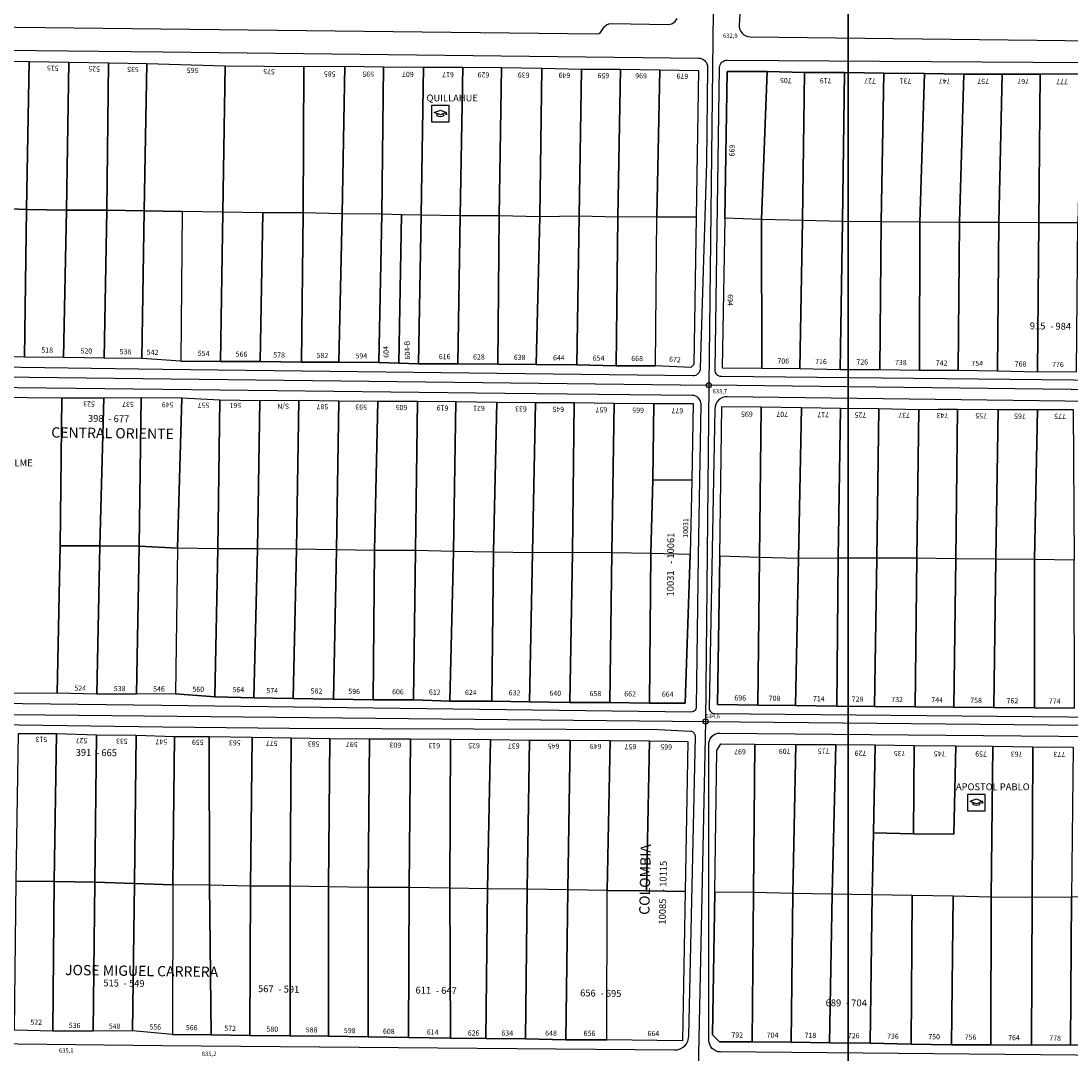
# Model space of a CAD drawing. Extents: x 349900 to 358900, y 6284200 to 6293338.
# Drawn here: x 353259 to 353565, y 6286640 to 6286941 of the extents above; entities that cross this region are included whole.
import ezdxf

# ---------------------------------------------------------------- set-up
doc = ezdxf.new("R2010")
doc.units = 0
doc.header["$MEASUREMENT"] = 0
doc.layers.get('0').update_dxf_attribs({"linetype": 'CONTINUOUS'})
for name, color, linetype in [('1010', 7, 'CONTINUOUS'), ('1400', 7, 'CONTINUOUS'), ('1500', 7, 'CONTINUOUS'), ('2000', 7, 'CONTINUOUS'), ('2510', 7, 'CONTINUOUS'), ('LIMITE_PREDIAL', 7, 'CONTINUOUS')]:
    doc.layers.add(name, color=color, linetype=linetype)

msp = doc.modelspace()

# ---------------------------------------------------------------- linework, layer by layer
at = {"color": 3}
for points in [[(352600, 6286600), (353500, 6286600), (353500, 6287200), (352600, 6287200), (352600, 6286600)], [(353500, 6286600), (354400, 6286600), (354400, 6287200), (353500, 6287200), (353500, 6286600)]]:
    msp.add_lwpolyline(points, dxfattribs=at)
at = {"color": 10}
for points in [[(353460.61, 6286943.98), (353459.38, 6286835)], [(353104.57, 6286839.21), (353459.38, 6286835)], [(353459.38, 6286835), (353458.42, 6286737.06)], [(353767.79, 6286831.35), (353459.38, 6286835)], [(353102.47, 6286740.65), (353458.42, 6286737.06)], [(353458.42, 6286737.06), (353456.24, 6286635.52)], [(353458.42, 6286737.06), (353768.11, 6286734.02)]]:
    msp.add_lwpolyline(points, dxfattribs=at)
at = {"color": 4}
for points in [[(353378.66, 6286911.62), (353378.66, 6286916.57), (353383.6, 6286916.57), (353383.6, 6286911.62), (353378.66, 6286911.62)], [(353379.36, 6286914.45), (353381.16, 6286915.13), (353382.89, 6286914.44), (353381.16, 6286913.76), (353379.36, 6286914.44)], [(353380.34, 6286914.07), (353380.04, 6286913.58)], [(353381.98, 6286914.08), (353382.16, 6286913.58)], [(353382.89, 6286914.44), (353382.75, 6286913.78)], [(353382.89, 6286914.44), (353382.78, 6286913.78)], [(353382.89, 6286914.44), (353382.8, 6286913.78)], [(353382.89, 6286914.44), (353382.85, 6286913.78)], [(353382.89, 6286914.44), (353382.88, 6286913.78)], [(353382.89, 6286914.44), (353382.91, 6286913.78)], [(353382.89, 6286914.44), (353382.96, 6286913.78)], [(353534.86, 6286710.98), (353534.86, 6286715.93), (353539.8, 6286715.93), (353539.8, 6286710.98), (353534.86, 6286710.98)], [(353535.56, 6286713.81), (353537.36, 6286714.49), (353539.09, 6286713.8), (353537.36, 6286713.12), (353535.56, 6286713.8)], [(353536.54, 6286713.43), (353536.24, 6286712.94)], [(353538.18, 6286713.44), (353538.36, 6286712.94)], [(353539.09, 6286713.8), (353538.95, 6286713.14)], [(353539.09, 6286713.8), (353538.98, 6286713.14)], [(353539.09, 6286713.8), (353539, 6286713.14)], [(353539.09, 6286713.8), (353539.05, 6286713.14)], [(353539.09, 6286713.8), (353539.08, 6286713.14)], [(353539.09, 6286713.8), (353539.11, 6286713.14)], [(353539.09, 6286713.8), (353539.16, 6286713.14)]]:
    msp.add_lwpolyline(points, dxfattribs=at)
for centre in [(353381.11, 6286915.65), (353537.31, 6286715.01)]:
    msp.add_arc(centre, 2.33, 242.6955, 296.9155, dxfattribs=at)
at = {"layer": '1400', "color": 2}
for points in [[(353249.6, 6286929.5), (353261.3, 6286929.3), (353272.9, 6286929.1), (353284.5, 6286928.9), (353295.6, 6286928.7), (353318.5, 6286928), (353341.4, 6286927.8), (353353.3, 6286927.9), (353364.6, 6286927.7), (353376.2, 6286927.6), (353387.7, 6286927.6), (353399, 6286927.5), (353410.7, 6286927.4), (353422.3, 6286927.1), (353433.6, 6286927.1), (353445.1, 6286926.9), (353456.4, 6286926.7), (353455.7, 6286884), (353455, 6286841), (353454.1, 6286840.2), (353443.8, 6286840.7), (353432.4, 6286840.7), (353420.9, 6286840.9), (353409.1, 6286841), (353397.9, 6286841.1), (353386.2, 6286841.2), (353374.8, 6286841.2)], [(353568, 6286925.7), (353555.9, 6286925.6), (353544.8, 6286925.6), (353533.7, 6286925.6), (353522.2, 6286925.8), (353510.4, 6286925.9), (353498.9, 6286926.1), (353487.3, 6286926.1), (353476.4, 6286926.4), (353464.7, 6286926.4), (353464, 6286883.7), (353463.3, 6286840.1), (353474.8, 6286840), (353485.9, 6286839.9), (353497.6, 6286839.6), (353509.2, 6286839.6), (353520.8, 6286839.4), (353532, 6286839.4), (353543.5, 6286839.2), (353555.1, 6286838.9), (353566.5, 6286839)], [(353374.8, 6286841.2), (353369.1, 6286841.4), (353363.2, 6286841.6), (353351.6, 6286841.7), (353340.7, 6286841.7), (353328.7, 6286841.9), (353317.1, 6286841.9), (353305.5, 6286842), (353294.2, 6286842.8), (353283.2, 6286842.9), (353271.4, 6286843.1), (353260, 6286843.2), (353248.4, 6286843.6)], [(353199.8, 6286832.05), (353270.9, 6286831.35), (353283.1, 6286831.35), (353294, 6286831.45), (353305.8, 6286831.35), (353316.9, 6286830.75), (353328.6, 6286830.55), (353339.9, 6286830.65), (353351.6, 6286830.45), (353362.9, 6286830.35), (353374.5, 6286830.35), (353385.7, 6286830.25), (353397.6, 6286830.05), (353408.9, 6286829.95), (353420.1, 6286829.95)], [(353420.1, 6286829.95), (353431.8, 6286829.75), (353443.4, 6286829.65), (353454.8, 6286829.65), (353454.4, 6286807.35)], [(353565.9, 6286740.95), (353554.3, 6286741.05), (353542.4, 6286741.15), (353530.8, 6286741.25), (353519.5, 6286741.35), (353507.6, 6286741.45), (353496.7, 6286741.55), (353484.6, 6286741.75), (353473.7, 6286741.85), (353461.9, 6286742.05), (353462.6, 6286785.25), (353463.2, 6286828.85), (353474.6, 6286828.75), (353486.4, 6286828.55), (353497.7, 6286828.35), (353508.9, 6286828.25), (353520.6, 6286827.95), (353526.2, 6286828.05), (353531.8, 6286828.05), (353543.7, 6286827.95), (353555.1, 6286827.95), (353565.5, 6286827.95)], [(353454.4, 6286807.35), (353453.9, 6286785.75), (353452.5, 6286742.45), (353442.1, 6286742.45), (353430.5, 6286742.55), (353418.9, 6286742.55), (353407.1, 6286742.75), (353396.2, 6286742.95), (353383.9, 6286742.95), (353373.3, 6286743.35), (353361.6, 6286743.35), (353350, 6286743.55), (353338.3, 6286743.75), (353326.8, 6286743.95), (353315.4, 6286744.25), (353304, 6286745.15), (353292.6, 6286745.05), (353281.1, 6286745.05), (353269.5, 6286745.35), (353236.5, 6286745.25)], [(353258.2, 6286733.6), (353269.3, 6286733.6), (353281, 6286733.2), (353292.5, 6286733.1), (353303.7, 6286732.7), (353313.8, 6286732.7), (353326.3, 6286732.5), (353337.7, 6286732.3), (353349, 6286732.1), (353360.5, 6286732), (353372.5, 6286732), (353384.1, 6286731.9), (353395.8, 6286731.8), (353407.1, 6286731.6), (353419, 6286731.6), (353430.6, 6286731.5), (353442.1, 6286731.4), (353453.3, 6286731.2), (353452.5, 6286687.5), (353451.7, 6286644.1), (353429.7, 6286644.3), (353417.7, 6286644.3), (353406, 6286644.6), (353394.4, 6286644.7), (353384.1, 6286644.8), (353371.9, 6286645), (353360.1, 6286645.2), (353348.6, 6286645.4), (353337.4, 6286645.5), (353325.6, 6286645.6), (353314.4, 6286645.8), (353303.1, 6286645.9), (353291.5, 6286647), (353280, 6286646.9)], [(353575.7, 6286642.8), (353564.8, 6286642.9), (353553.4, 6286642.8), (353541.5, 6286642.9), (353530.1, 6286642.9), (353518.3, 6286643.1), (353506.4, 6286643.4), (353494.5, 6286643.5), (353483.4, 6286643.7), (353472, 6286643.8), (353462.5, 6286643.8), (353460.4, 6286645.8), (353461.1, 6286687.4), (353461.7, 6286728.6), (353462.9, 6286730.6), (353472.8, 6286730.5), (353484.7, 6286730.4), (353496.4, 6286730.4), (353507.8, 6286730.3), (353519.2, 6286730.1), (353531.3, 6286730), (353542.1, 6286729.9), (353553.8, 6286729.7), (353565.5, 6286729.6)], [(353280, 6286646.9), (353268.2, 6286646.9), (353257.1, 6286647.2)]]:
    msp.add_lwpolyline(points, dxfattribs=at)
at = {"layer": '1500'}
for centre in [(353459.37, 6286835), (353458.41, 6286737.06)]:
    msp.add_circle(centre, 0.759, dxfattribs=at)
at = {"layer": '2000', "color": 1}
for points in [[(353856.14, 6286941.1), (353471, 6286945.57), (353470.5, 6286945.53), (353470.03, 6286945.39), (353469.58, 6286945.17), (353469.19, 6286944.87), (353468.86, 6286944.49), (353468.61, 6286944.06), (353468.44, 6286943.6), (353468.37, 6286943.1), (353468.2, 6286939.9)], [(353120.09, 6286941.63), (353120.95, 6286941.05), (353121.97, 6286940.83), (353426.68, 6286937.33)], [(353426.68, 6286937.33), (353427.3, 6286937.44), (353427.84, 6286937.79), (353428.2, 6286938.32), (353428.6, 6286938.93), (353428.92, 6286939.36), (353429.54, 6286940), (353430.22, 6286940.27), (353431.15, 6286940.37), (353447.52, 6286940.09), (353448.61, 6286940.3), (353449.54, 6286940.9), (353450.17, 6286941.82)], [(353468.2, 6286939.9), (353468.23, 6286939.25), (353468.39, 6286938.63), (353468.67, 6286938.04), (353469.07, 6286937.53), (353469.56, 6286937.1), (353470.12, 6286936.78), (353470.74, 6286936.58), (353471.38, 6286936.51), (353997.3, 6286930.37)], [(353114.35, 6286842.3), (353300.2, 6286839.7), (353454.7, 6286837.8), (353455.14, 6286837.84), (353455.56, 6286837.96), (353455.95, 6286838.16), (353456.29, 6286838.43), (353456.58, 6286838.76), (353456.8, 6286839.14), (353456.94, 6286839.56), (353456.99, 6286840), (353458.8, 6286900), (353459.1, 6286927.5), (353459.05, 6286928.02), (353458.91, 6286928.52), (353458.67, 6286928.98), (353458.34, 6286929.39), (353457.94, 6286929.73), (353457.48, 6286929.98), (353456.99, 6286930.14), (353456.47, 6286930.19), (353300.2, 6286932), (353115.44, 6286933.92)], [(353463.1, 6286837.5), (353462.72, 6286837.54), (353462.36, 6286837.66), (353462.03, 6286837.84), (353461.74, 6286838.08), (353461.5, 6286838.38), (353461.32, 6286838.72), (353461.22, 6286839.08), (353461.19, 6286839.46), (353462.5, 6286927.5), (353462.55, 6286927.93), (353462.68, 6286928.35), (353462.89, 6286928.73), (353463.17, 6286929.07), (353463.51, 6286929.34), (353463.9, 6286929.54), (353464.32, 6286929.67), (353464.75, 6286929.71), (353761.57, 6286927.79)], [(353761.81, 6286834.48), (353463.1, 6286837.5)], [(353113.23, 6286744.05), (353300, 6286741.85), (353454.34, 6286739.92), (353454.62, 6286739.95), (353454.89, 6286740.03), (353455.14, 6286740.16), (353455.36, 6286740.33), (353455.55, 6286740.55), (353455.68, 6286740.8), (353455.77, 6286741.07), (353455.8, 6286741.35), (353456.4, 6286785.25), (353457.1, 6286829.45), (353457.06, 6286829.95), (353456.92, 6286830.43), (353456.69, 6286830.88), (353456.37, 6286831.27), (353455.99, 6286831.6), (353455.55, 6286831.84), (353455.07, 6286831.99), (353454.57, 6286832.04), (353399.9, 6286832.55), (353300.3, 6286833.75), (353114.04, 6286835.85)], [(353464.7, 6286831.65), (353464.01, 6286831.59), (353463.34, 6286831.4), (353462.72, 6286831.08), (353462.18, 6286830.64), (353461.73, 6286830.11), (353461.39, 6286829.5), (353461.18, 6286828.83), (353461.1, 6286828.14), (353459.48, 6286740.98), (353459.5, 6286740.67), (353459.59, 6286740.38), (353459.73, 6286740.11), (353459.92, 6286739.87), (353460.15, 6286739.67), (353460.42, 6286739.52), (353460.71, 6286739.43), (353461.02, 6286739.4), (353759.47, 6286736.53)], [(353760.21, 6286827.85), (353464.7, 6286831.65)], [(353300, 6286642.7), (353449.4, 6286641.4), (353450.21, 6286641.47), (353450.99, 6286641.7), (353451.71, 6286642.08), (353452.35, 6286642.59), (353452.87, 6286643.21), (353453.26, 6286643.93), (353453.5, 6286644.7), (353453.59, 6286645.51), (353455.46, 6286732.76), (353455.44, 6286733.02), (353455.37, 6286733.27), (353455.25, 6286733.51), (353455.09, 6286733.71), (353454.89, 6286733.89), (353454.67, 6286734.02), (353454.42, 6286734.11), (353454.16, 6286734.15), (353444.66, 6286734.65), (353337.2, 6286735), (353300.3, 6286735.4), (353111.53, 6286738.03)], [(353752.8, 6286638.12), (353462.8, 6286640.8), (353462.13, 6286640.87), (353461.49, 6286641.07), (353460.9, 6286641.4), (353460.38, 6286641.83), (353459.96, 6286642.35), (353459.64, 6286642.95), (353459.45, 6286643.6), (353459.39, 6286644.27), (353459.4, 6286730.59), (353459.47, 6286731.2), (353459.65, 6286731.79), (353459.95, 6286732.33), (353460.34, 6286732.8), (353460.82, 6286733.19), (353461.37, 6286733.47), (353461.96, 6286733.65), (353462.57, 6286733.7), (353758.86, 6286731.09)], [(353115.4, 6286644.87), (353300, 6286642.7)]]:
    msp.add_lwpolyline(points, dxfattribs=at)
at = {"layer": 'LIMITE_PREDIAL', "color": 4}
for points in [[(353249.6, 6286929.5), (353261.3, 6286929.3), (353260.6, 6286886.2), (353248.9, 6286886.7), (353249.6, 6286929.5)], [(353261.3, 6286929.3), (353272.9, 6286929.1), (353272.2, 6286886), (353260.6, 6286886.2), (353261.3, 6286929.3)], [(353272.9, 6286929.1), (353284.5, 6286928.9), (353284, 6286886), (353272.2, 6286886), (353272.9, 6286929.1)], [(353284.5, 6286928.9), (353295.6, 6286928.7), (353294.9, 6286885.8), (353284, 6286886), (353284.5, 6286928.9)], [(353295.6, 6286928.7), (353318.5, 6286928), (353317.8, 6286885.4), (353305.9, 6286885.6), (353294.9, 6286885.8), (353295.6, 6286928.7)], [(353341.4, 6286927.8), (353341.2, 6286885.2), (353329.4, 6286885.2), (353317.8, 6286885.4), (353318.5, 6286928), (353341.4, 6286927.8)], [(353353.3, 6286927.9), (353352.5, 6286884.9), (353341.2, 6286885.2), (353341.4, 6286927.8), (353353.3, 6286927.9)], [(353364.6, 6286927.7), (353364.1, 6286884.8), (353352.5, 6286884.9), (353353.3, 6286927.9), (353364.6, 6286927.7)], [(353369.8, 6286884.6), (353364.1, 6286884.8), (353364.6, 6286927.7), (353376.2, 6286927.6), (353375.6, 6286884.5), (353369.8, 6286884.6)], [(353387.7, 6286927.6), (353386.9, 6286884.3), (353375.6, 6286884.5), (353376.2, 6286927.6), (353387.7, 6286927.6)], [(353399, 6286927.5), (353398.3, 6286884.3), (353386.9, 6286884.3), (353387.7, 6286927.6), (353399, 6286927.5)], [(353410.7, 6286927.4), (353410.1, 6286884.1), (353398.3, 6286884.3), (353399, 6286927.5), (353410.7, 6286927.4)], [(353422.3, 6286927.1), (353421.6, 6286884.2), (353410.1, 6286884.1), (353410.7, 6286927.4), (353422.3, 6286927.1)], [(353433.6, 6286927.1), (353432.9, 6286884), (353421.6, 6286884.2), (353422.3, 6286927.1), (353433.6, 6286927.1)], [(353445.1, 6286926.9), (353444.2, 6286884.1), (353432.9, 6286884), (353433.6, 6286927.1), (353445.1, 6286926.9)], [(353455.7, 6286884), (353444.2, 6286884.1), (353445.1, 6286926.9), (353456.4, 6286926.7), (353455.7, 6286884)], [(353476.4, 6286926.4), (353474.7, 6286883.3), (353464, 6286883.7), (353464.7, 6286926.4), (353476.4, 6286926.4)], [(353487.3, 6286926.1), (353486.7, 6286883), (353474.7, 6286883.3), (353476.4, 6286926.4), (353487.3, 6286926.1)], [(353498.9, 6286926.1), (353498.3, 6286882.7), (353486.7, 6286883), (353487.3, 6286926.1), (353498.9, 6286926.1)], [(353510.4, 6286925.9), (353509.6, 6286882.6), (353498.3, 6286882.7), (353498.9, 6286926.1), (353510.4, 6286925.9)], [(353522.2, 6286925.8), (353520.9, 6286882.5), (353509.6, 6286882.6), (353510.4, 6286925.9), (353522.2, 6286925.8)], [(353533.7, 6286925.6), (353532.4, 6286882.4), (353520.9, 6286882.5), (353522.2, 6286925.8), (353533.7, 6286925.6)], [(353544.8, 6286925.6), (353543.9, 6286882.4), (353532.4, 6286882.4), (353533.7, 6286925.6), (353544.8, 6286925.6)], [(353555.9, 6286925.6), (353555.5, 6286882.3), (353543.9, 6286882.4), (353544.8, 6286925.6), (353555.9, 6286925.6)], [(353568, 6286925.7), (353566.9, 6286882.3), (353555.5, 6286882.3), (353555.9, 6286925.6), (353568, 6286925.7)], [(353260, 6286843.2), (353248.4, 6286843.6), (353248.9, 6286886.7), (353260.6, 6286886.2), (353260, 6286843.2)], [(353271.4, 6286843.1), (353260, 6286843.2), (353260.6, 6286886.2), (353272.2, 6286886), (353271.4, 6286843.1)], [(353283.2, 6286842.9), (353271.4, 6286843.1), (353272.2, 6286886), (353284, 6286886), (353283.2, 6286842.9)], [(353294.2, 6286842.8), (353283.2, 6286842.9), (353284, 6286886), (353294.9, 6286885.8), (353294.2, 6286842.8)], [(353294.9, 6286885.8), (353305.9, 6286885.6), (353305.5, 6286842), (353294.2, 6286842.8), (353294.9, 6286885.8)], [(353317.1, 6286841.9), (353317.8, 6286885.4), (353305.9, 6286885.6), (353305.5, 6286842), (353317.1, 6286841.9)], [(353328.7, 6286841.9), (353329.4, 6286885.2), (353317.8, 6286885.4), (353317.1, 6286841.9), (353328.7, 6286841.9)], [(353340.7, 6286841.7), (353341.2, 6286885.2), (353329.4, 6286885.2), (353328.7, 6286841.9), (353340.7, 6286841.7)], [(353351.6, 6286841.7), (353352.5, 6286884.9), (353341.2, 6286885.2), (353340.7, 6286841.7), (353351.6, 6286841.7)], [(353363.2, 6286841.6), (353364.1, 6286884.8), (353352.5, 6286884.9), (353351.6, 6286841.7), (353363.2, 6286841.6)], [(353369.1, 6286841.4), (353369.8, 6286884.6), (353364.1, 6286884.8), (353363.2, 6286841.6), (353369.1, 6286841.4)], [(353374.8, 6286841.2), (353375.6, 6286884.5), (353369.8, 6286884.6), (353369.1, 6286841.4), (353374.8, 6286841.2)], [(353374.8, 6286841.2), (353386.2, 6286841.2), (353386.9, 6286884.3), (353375.6, 6286884.5), (353374.8, 6286841.2)], [(353397.9, 6286841.1), (353398.3, 6286884.3), (353386.9, 6286884.3), (353386.2, 6286841.2), (353397.9, 6286841.1)], [(353409.1, 6286841), (353410.1, 6286884.1), (353398.3, 6286884.3), (353397.9, 6286841.1), (353409.1, 6286841)], [(353420.9, 6286840.9), (353421.6, 6286884.2), (353410.1, 6286884.1), (353409.1, 6286841), (353420.9, 6286840.9)], [(353432.4, 6286840.7), (353432.9, 6286884), (353421.6, 6286884.2), (353420.9, 6286840.9), (353432.4, 6286840.7)], [(353443.8, 6286840.7), (353444.2, 6286884.1), (353432.9, 6286884), (353432.4, 6286840.7), (353443.8, 6286840.7)], [(353443.8, 6286840.7), (353444.2, 6286884.1), (353455.7, 6286884), (353455, 6286841), (353454.1, 6286840.2), (353443.8, 6286840.7)], [(353474.8, 6286840), (353474.7, 6286883.3), (353464, 6286883.7), (353463.3, 6286840.1), (353474.8, 6286840)], [(353485.9, 6286839.9), (353486.7, 6286883), (353474.7, 6286883.3), (353474.8, 6286840), (353485.9, 6286839.9)], [(353497.6, 6286839.6), (353498.3, 6286882.7), (353486.7, 6286883), (353485.9, 6286839.9), (353497.6, 6286839.6)], [(353509.2, 6286839.6), (353509.6, 6286882.6), (353498.3, 6286882.7), (353497.6, 6286839.6), (353509.2, 6286839.6)], [(353520.8, 6286839.4), (353520.9, 6286882.5), (353509.6, 6286882.6), (353509.2, 6286839.6), (353520.8, 6286839.4)], [(353532, 6286839.4), (353532.4, 6286882.4), (353520.9, 6286882.5), (353520.8, 6286839.4), (353532, 6286839.4)], [(353543.5, 6286839.2), (353543.9, 6286882.4), (353532.4, 6286882.4), (353532, 6286839.4), (353543.5, 6286839.2)], [(353555.1, 6286838.9), (353555.5, 6286882.3), (353543.9, 6286882.4), (353543.5, 6286839.2), (353555.1, 6286838.9)], [(353566.5, 6286839), (353566.9, 6286882.3), (353555.5, 6286882.3), (353555.1, 6286838.9), (353566.5, 6286839)], [(353198.5, 6286748.15), (353199.8, 6286832.05), (353270.9, 6286831.35), (353270.4, 6286788.25), (353269.5, 6286745.35), (353236.5, 6286745.25), (353236.5, 6286747.85), (353198.5, 6286748.15)], [(353270.9, 6286831.35), (353283.1, 6286831.35), (353281.9, 6286788.25), (353270.4, 6286788.25), (353270.9, 6286831.35)], [(353283.1, 6286831.35), (353294, 6286831.45), (353293.4, 6286788.15), (353281.9, 6286788.25), (353283.1, 6286831.35)], [(353294, 6286831.45), (353305.8, 6286831.35), (353304.6, 6286787.55), (353293.4, 6286788.15), (353294, 6286831.45)], [(353316.9, 6286830.75), (353316.3, 6286787.35), (353304.6, 6286787.55), (353305.8, 6286831.35), (353316.9, 6286830.75)], [(353328.6, 6286830.55), (353327.9, 6286787.35), (353316.3, 6286787.35), (353316.9, 6286830.75), (353328.6, 6286830.55)], [(353339.9, 6286830.65), (353339.2, 6286787.25), (353327.9, 6286787.35), (353328.6, 6286830.55), (353339.9, 6286830.65)], [(353351.6, 6286830.45), (353350.9, 6286787.05), (353339.2, 6286787.25), (353339.9, 6286830.65), (353351.6, 6286830.45)], [(353362.9, 6286830.35), (353362, 6286786.85), (353350.9, 6286787.05), (353351.6, 6286830.45), (353362.9, 6286830.35)], [(353374.5, 6286830.35), (353373.9, 6286786.85), (353362, 6286786.85), (353362.9, 6286830.35), (353374.5, 6286830.35)], [(353385.7, 6286830.25), (353385, 6286786.55), (353373.9, 6286786.85), (353374.5, 6286830.35), (353385.7, 6286830.25)], [(353397.6, 6286830.05), (353396.6, 6286786.35), (353385, 6286786.55), (353385.7, 6286830.25), (353397.6, 6286830.05)], [(353408.9, 6286829.95), (353408, 6286786.15), (353396.6, 6286786.35), (353397.6, 6286830.05), (353408.9, 6286829.95)], [(353420.1, 6286829.95), (353419.7, 6286786.25), (353408, 6286786.15), (353408.9, 6286829.95), (353420.1, 6286829.95)], [(353420.1, 6286829.95), (353431.8, 6286829.75), (353431.1, 6286786.15), (353419.7, 6286786.25), (353420.1, 6286829.95)], [(353442.5, 6286785.95), (353431.1, 6286786.15), (353431.8, 6286829.75), (353443.4, 6286829.65), (353443.1, 6286807.45), (353442.5, 6286785.95)], [(353454.4, 6286807.35), (353443.1, 6286807.45), (353443.4, 6286829.65), (353454.8, 6286829.65), (353454.4, 6286807.35)], [(353474.6, 6286828.75), (353474.1, 6286784.85), (353462.6, 6286785.25), (353463.2, 6286828.85), (353474.6, 6286828.75)], [(353486.4, 6286828.55), (353485.5, 6286784.55), (353474.1, 6286784.85), (353474.6, 6286828.75), (353486.4, 6286828.55)], [(353497.7, 6286828.35), (353497.1, 6286784.65), (353485.5, 6286784.55), (353486.4, 6286828.55), (353497.7, 6286828.35)], [(353508.9, 6286828.25), (353508.3, 6286784.65), (353497.1, 6286784.65), (353497.7, 6286828.35), (353508.9, 6286828.25)], [(353520.6, 6286827.95), (353520, 6286784.65), (353508.3, 6286784.65), (353508.9, 6286828.25), (353520.6, 6286827.95)], [(353526.2, 6286828.05), (353531.8, 6286828.05), (353531.3, 6286784.45), (353520, 6286784.65), (353520.6, 6286827.95), (353526.2, 6286828.05)], [(353543.7, 6286827.95), (353543, 6286784.35), (353531.3, 6286784.45), (353531.8, 6286828.05), (353543.7, 6286827.95)], [(353555.1, 6286827.95), (353554.3, 6286784.25), (353543, 6286784.35), (353543.7, 6286827.95), (353555.1, 6286827.95)], [(353565.5, 6286827.95), (353565.8, 6286784.05), (353554.3, 6286784.25), (353555.1, 6286827.95), (353565.5, 6286827.95)], [(353454.4, 6286807.35), (353453.9, 6286785.75), (353442.5, 6286785.95), (353443.1, 6286807.45), (353454.4, 6286807.35)], [(353281.1, 6286745.05), (353269.5, 6286745.35), (353270.4, 6286788.25), (353281.9, 6286788.25), (353281.1, 6286745.05)], [(353292.6, 6286745.05), (353281.1, 6286745.05), (353281.9, 6286788.25), (353293.4, 6286788.15), (353292.6, 6286745.05)], [(353293.4, 6286788.15), (353304.6, 6286787.55), (353304, 6286745.15), (353292.6, 6286745.05), (353293.4, 6286788.15)], [(353315.4, 6286744.25), (353316.3, 6286787.35), (353304.6, 6286787.55), (353304, 6286745.15), (353315.4, 6286744.25)], [(353326.8, 6286743.95), (353327.9, 6286787.35), (353316.3, 6286787.35), (353315.4, 6286744.25), (353326.8, 6286743.95)], [(353338.3, 6286743.75), (353339.2, 6286787.25), (353327.9, 6286787.35), (353326.8, 6286743.95), (353338.3, 6286743.75)], [(353350, 6286743.55), (353350.9, 6286787.05), (353339.2, 6286787.25), (353338.3, 6286743.75), (353350, 6286743.55)], [(353361.6, 6286743.35), (353362, 6286786.85), (353350.9, 6286787.05), (353350, 6286743.55), (353361.6, 6286743.35)], [(353373.3, 6286743.35), (353373.9, 6286786.85), (353362, 6286786.85), (353361.6, 6286743.35), (353373.3, 6286743.35)], [(353383.9, 6286742.95), (353385, 6286786.55), (353373.9, 6286786.85), (353373.3, 6286743.35), (353383.9, 6286742.95)], [(353396.2, 6286742.95), (353396.6, 6286786.35), (353385, 6286786.55), (353383.9, 6286742.95), (353396.2, 6286742.95)], [(353407.1, 6286742.75), (353408, 6286786.15), (353396.6, 6286786.35), (353396.2, 6286742.95), (353407.1, 6286742.75)], [(353418.9, 6286742.55), (353419.7, 6286786.25), (353408, 6286786.15), (353407.1, 6286742.75), (353418.9, 6286742.55)], [(353430.5, 6286742.55), (353431.1, 6286786.15), (353419.7, 6286786.25), (353418.9, 6286742.55), (353430.5, 6286742.55)], [(353442.1, 6286742.45), (353442.5, 6286785.95), (353431.1, 6286786.15), (353430.5, 6286742.55), (353442.1, 6286742.45)], [(353452.5, 6286742.45), (353453.9, 6286785.75), (353442.5, 6286785.95), (353442.1, 6286742.45), (353452.5, 6286742.45)], [(353473.7, 6286741.85), (353474.1, 6286784.85), (353462.6, 6286785.25), (353461.9, 6286742.05), (353473.7, 6286741.85)], [(353484.6, 6286741.75), (353485.5, 6286784.55), (353474.1, 6286784.85), (353473.7, 6286741.85), (353484.6, 6286741.75)], [(353496.7, 6286741.55), (353497.1, 6286784.65), (353485.5, 6286784.55), (353484.6, 6286741.75), (353496.7, 6286741.55)], [(353507.6, 6286741.45), (353508.3, 6286784.65), (353497.1, 6286784.65), (353496.7, 6286741.55), (353507.6, 6286741.45)], [(353519.5, 6286741.35), (353520, 6286784.65), (353508.3, 6286784.65), (353507.6, 6286741.45), (353519.5, 6286741.35)], [(353530.8, 6286741.25), (353531.3, 6286784.45), (353520, 6286784.65), (353519.5, 6286741.35), (353530.8, 6286741.25)], [(353542.4, 6286741.15), (353543, 6286784.35), (353531.3, 6286784.45), (353530.8, 6286741.25), (353542.4, 6286741.15)], [(353554.3, 6286741.05), (353554.3, 6286784.25), (353543, 6286784.35), (353542.4, 6286741.15), (353554.3, 6286741.05)], [(353565.9, 6286740.95), (353565.8, 6286784.05), (353554.3, 6286784.25), (353554.3, 6286741.05), (353565.9, 6286740.95)], [(353258.2, 6286733.6), (353269.3, 6286733.6), (353268.6, 6286690.5), (353257.6, 6286690.6), (353258.2, 6286733.6)], [(353269.3, 6286733.6), (353281, 6286733.2), (353280.5, 6286690.3), (353268.6, 6286690.5), (353269.3, 6286733.6)], [(353281, 6286733.2), (353292.5, 6286733.1), (353292, 6286689.9), (353280.5, 6286690.3), (353281, 6286733.2)], [(353292.5, 6286733.1), (353303.7, 6286732.7), (353303.2, 6286689.5), (353292, 6286689.9), (353292.5, 6286733.1)], [(353313.8, 6286732.7), (353313.9, 6286689.4), (353303.2, 6286689.5), (353303.7, 6286732.7), (353313.8, 6286732.7)], [(353326.3, 6286732.5), (353325.8, 6286689.1), (353313.9, 6286689.4), (353313.8, 6286732.7), (353326.3, 6286732.5)], [(353337.7, 6286732.3), (353337.4, 6286689.1), (353325.8, 6286689.1), (353326.3, 6286732.5), (353337.7, 6286732.3)], [(353349, 6286732.1), (353348.6, 6286688.9), (353337.4, 6286689.1), (353337.7, 6286732.3), (353349, 6286732.1)], [(353360.5, 6286732), (353360.1, 6286688.7), (353348.6, 6286688.9), (353349, 6286732.1), (353360.5, 6286732)], [(353372.5, 6286732), (353372.1, 6286688.7), (353360.1, 6286688.7), (353360.5, 6286732), (353372.5, 6286732)], [(353384.1, 6286731.9), (353383.9, 6286688.5), (353372.1, 6286688.7), (353372.5, 6286732), (353384.1, 6286731.9)], [(353395.8, 6286731.8), (353394.9, 6286688.3), (353383.9, 6286688.5), (353384.1, 6286731.9), (353395.8, 6286731.8)], [(353407.1, 6286731.6), (353406.4, 6286688.2), (353394.9, 6286688.3), (353395.8, 6286731.8), (353407.1, 6286731.6)], [(353419, 6286731.6), (353418.3, 6286688), (353406.4, 6286688.2), (353407.1, 6286731.6), (353419, 6286731.6)], [(353430.6, 6286731.5), (353429.8, 6286687.8), (353418.3, 6286688), (353419, 6286731.6), (353430.6, 6286731.5)], [(353442.1, 6286731.4), (353441.2, 6286687.7), (353429.8, 6286687.8), (353430.6, 6286731.5), (353442.1, 6286731.4)], [(353452.5, 6286687.5), (353441.2, 6286687.7), (353442.1, 6286731.4), (353453.3, 6286731.2), (353452.5, 6286687.5)], [(353472.8, 6286730.5), (353472.4, 6286687.3), (353461.1, 6286687.4), (353461.7, 6286728.6), (353462.9, 6286730.6), (353472.8, 6286730.5)], [(353484.7, 6286730.4), (353483.9, 6286687), (353472.4, 6286687.3), (353472.8, 6286730.5), (353484.7, 6286730.4)], [(353484.7, 6286730.4), (353496.4, 6286730.4), (353495.3, 6286686.8), (353483.9, 6286687), (353484.7, 6286730.4)], [(353507.8, 6286730.3), (353507.4, 6286704.6), (353507, 6286686.6), (353495.3, 6286686.8), (353496.4, 6286730.4), (353507.8, 6286730.3)], [(353519.2, 6286730.1), (353519, 6286704.3), (353507.4, 6286704.6), (353507.8, 6286730.3), (353519.2, 6286730.1)], [(353542.1, 6286729.9), (353541.6, 6286685.9), (353530.6, 6286686.2), (353518.6, 6286686.4), (353507, 6286686.6), (353507.4, 6286704.6), (353519, 6286704.3), (353530.8, 6286704.2), (353531.3, 6286730), (353542.1, 6286729.9)], [(353531.3, 6286730), (353530.8, 6286704.2), (353519, 6286704.3), (353519.2, 6286730.1), (353531.3, 6286730)], [(353553.8, 6286729.7), (353553.6, 6286685.8), (353541.6, 6286685.9), (353542.1, 6286729.9), (353553.8, 6286729.7)], [(353565.5, 6286729.6), (353565, 6286685.9), (353553.6, 6286685.8), (353553.8, 6286729.7), (353565.5, 6286729.6)], [(353268.2, 6286646.9), (353257.1, 6286647.2), (353257.6, 6286690.6), (353268.6, 6286690.5), (353268.2, 6286646.9)], [(353280, 6286646.9), (353268.2, 6286646.9), (353268.6, 6286690.5), (353280.5, 6286690.3), (353280, 6286646.9)], [(353291.5, 6286647), (353280, 6286646.9), (353280.5, 6286690.3), (353292, 6286689.9), (353291.5, 6286647)], [(353292, 6286689.9), (353303.2, 6286689.5), (353303.1, 6286645.9), (353291.5, 6286647), (353292, 6286689.9)], [(353314.4, 6286645.8), (353313.9, 6286689.4), (353303.2, 6286689.5), (353303.1, 6286645.9), (353314.4, 6286645.8)], [(353325.6, 6286645.6), (353325.8, 6286689.1), (353313.9, 6286689.4), (353314.4, 6286645.8), (353325.6, 6286645.6)], [(353337.4, 6286645.5), (353337.4, 6286689.1), (353325.8, 6286689.1), (353325.6, 6286645.6), (353337.4, 6286645.5)], [(353348.6, 6286645.4), (353348.6, 6286688.9), (353337.4, 6286689.1), (353337.4, 6286645.5), (353348.6, 6286645.4)], [(353360.1, 6286645.2), (353360.1, 6286688.7), (353348.6, 6286688.9), (353348.6, 6286645.4), (353360.1, 6286645.2)], [(353371.9, 6286645), (353372.1, 6286688.7), (353360.1, 6286688.7), (353360.1, 6286645.2), (353371.9, 6286645)], [(353384.1, 6286644.8), (353383.9, 6286688.5), (353372.1, 6286688.7), (353371.9, 6286645), (353384.1, 6286644.8)], [(353394.4, 6286644.7), (353394.9, 6286688.3), (353383.9, 6286688.5), (353384.1, 6286644.8), (353394.4, 6286644.7)], [(353406, 6286644.6), (353406.4, 6286688.2), (353394.9, 6286688.3), (353394.4, 6286644.7), (353406, 6286644.6)], [(353417.7, 6286644.3), (353418.3, 6286688), (353406.4, 6286688.2), (353406, 6286644.6), (353417.7, 6286644.3)], [(353418.3, 6286688), (353417.7, 6286644.3), (353429.7, 6286644.3), (353429.8, 6286687.8), (353418.3, 6286688)], [(353441.2, 6286687.7), (353452.5, 6286687.5), (353451.7, 6286644.1), (353429.7, 6286644.3), (353429.8, 6286687.8), (353441.2, 6286687.7)], [(353472, 6286643.8), (353472.4, 6286687.3), (353461.1, 6286687.4), (353460.4, 6286645.8), (353462.5, 6286643.8), (353472, 6286643.8)], [(353483.4, 6286643.7), (353483.9, 6286687), (353472.4, 6286687.3), (353472, 6286643.8), (353483.4, 6286643.7)], [(353494.5, 6286643.5), (353495.3, 6286686.8), (353483.9, 6286687), (353483.4, 6286643.7), (353494.5, 6286643.5)], [(353506.4, 6286643.4), (353507, 6286686.6), (353495.3, 6286686.8), (353494.5, 6286643.5), (353506.4, 6286643.4)], [(353518.3, 6286643.1), (353518.6, 6286686.4), (353507, 6286686.6), (353506.4, 6286643.4), (353518.3, 6286643.1)], [(353530.1, 6286642.9), (353530.6, 6286686.2), (353518.6, 6286686.4), (353518.3, 6286643.1), (353530.1, 6286642.9)], [(353541.5, 6286642.9), (353541.6, 6286685.9), (353530.6, 6286686.2), (353530.1, 6286642.9), (353541.5, 6286642.9)], [(353553.4, 6286642.8), (353553.6, 6286685.8), (353541.6, 6286685.9), (353541.5, 6286642.9), (353553.4, 6286642.8)], [(353564.8, 6286642.9), (353565, 6286685.9), (353553.6, 6286685.8), (353553.4, 6286642.8), (353564.8, 6286642.9)], [(353575.7, 6286642.8), (353575.7, 6286686.2), (353565, 6286685.9), (353564.8, 6286642.9), (353575.7, 6286642.8)]]:
    msp.add_lwpolyline(points, dxfattribs=at)

# ---------------------------------------------------------------- texts
at = {"color": 1}
for s, p in [('632,9', (353463.5, 6286936.18)), ('633,7', (353460.47, 6286832.62)), ('634,6', (353458.38, 6286738.03)), ('635,1', (353270.02, 6286640.6)), ('635,2', (353311.65, 6286639.64))]:
    msp.add_text(s, height=1.25, dxfattribs=at).set_placement(p)
at = {"color": 4}
for s, p in [('QUILLAHUE', (353377.12, 6286917.68)), ('GUARDIAMARINA ERNESTO RIQUELME', (353213.9, 6286811.38)), ('APOSTOL PABLO', (353531.37, 6286717.04))]:
    msp.add_text(s, height=2, dxfattribs=at).set_placement(p)
at = {"color": 10}
for s, height, rotation, p in [('915', 2, 359.3018, (353552.89, 6286851.3)), (' - 984', 2, 359.3018, (353558.19, 6286851.23)), ('CENTRAL ORIENTE', 3, 359.3018, (353267.77, 6286819.77)), ('COLOMBIA', 3, 88.7512, (353442.06, 6286680.71)), ('JOSE MIGUEL CARRERA', 3, 359.2445, (353271.78, 6286663.21))]:
    msp.add_text(s, height=height, rotation=rotation, dxfattribs=at).set_placement(p)
at = {"layer": '1010', "color": 10}
for s, rotation, p in [('398', 359.3018, (353278.46, 6286824.36)), (' - 677', 359.3018, (353283.77, 6286824.29)), (' - 10061', 89.4387, (353449.21, 6286782.32)), ('10031', 89.4387, (353449.13, 6286773.47)), ('391', 359.4164, (353274.9, 6286727.07)), (' - 665', 359.4164, (353280.21, 6286727.01)), (' - 10115', 88.7512, (353446.96, 6286686.73)), ('10085', 88.7512, (353446.77, 6286677.89)), ('515', 359.2445, (353282.94, 6286659.91)), (' - 549', 359.2445, (353288.25, 6286659.84)), ('567', 358.9008, (353328.01, 6286658.25)), (' - 591', 358.9008, (353333.32, 6286658.15)), ('611', 359.0726, (353373.91, 6286657.84)), (' - 647', 359.0726, (353379.21, 6286657.76)), ('656', 359.1299, (353421.87, 6286657.01)), (' - 695', 359.1299, (353427.18, 6286656.93)), ('689', 359.8175, (353493.4, 6286654.12)), (' - 704', 359.8175, (353498.71, 6286654.1))]:
    msp.add_text(s, height=2, rotation=rotation, dxfattribs=at).set_placement(p)
at = {"layer": '2510', "color": 4}
for s, rotation, p in [('515', 179.1066, (353269.96, 6286928.06)), ('525', 179.1066, (353282, 6286927.87)), ('535', 179.1066, (353293.32, 6286927.7)), ('565', 179.1066, (353310.7, 6286927.43)), ('575', 179.1066, (353332.95, 6286927.08)), ('585', 179.6796, (353350.64, 6286926.41)), ('595', 179.6796, (353361.85, 6286926.35)), ('607', 179.6796, (353373.4, 6286926.28)), ('617', 179.6796, (353385.09, 6286926.21)), ('629', 179.6796, (353395.43, 6286926.14)), ('639', 179.6796, (353407.15, 6286926.07)), ('649', 179.6796, (353419.02, 6286926)), ('659', 179.6796, (353430.36, 6286925.93)), ('696', 179.6796, (353441.33, 6286925.87)), ('679', 179.2785, (353453.4, 6286925.71)), ('705', 179.7942, (353483.53, 6286924.48)), ('719', 179.7942, (353495.11, 6286924.44)), ('727', 179.7942, (353508.05, 6286924.38)), ('731', 179.7942, (353518.34, 6286924.34)), ('747', 179.7942, (353529.79, 6286924.3)), ('757', 179.7942, (353541.03, 6286924.25)), ('767', 179.7942, (353552.7, 6286924.21)), ('777', 179.7942, (353564.01, 6286924.16)), ('699', 269.2902, (353465.41, 6286905.07)), ('694', 269.2902, (353464.89, 6286861.52)), ('604-B', 92.1889, (353372.36, 6286842.52)), ('518', 358.7862, (353264.88, 6286844.52)), ('520', 358.7862, (353276.29, 6286844.28)), ('538', 358.7862, (353287.69, 6286844.03)), ('542', 358.7862, (353295.58, 6286843.87)), ('554', 358.7862, (353310.46, 6286843.55)), ('566', 358.7862, (353321.5, 6286843.32)), ('578', 358.7862, (353332.45, 6286843.09)), ('582', 359.4164, (353345.07, 6286842.94)), ('594', 359.4164, (353356.41, 6286842.83)), ('604', 92.6473, (353366.15, 6286843.03)), ('616', 359.4164, (353380.69, 6286842.6)), ('628', 359.4164, (353390.67, 6286842.5)), ('638', 359.4164, (353402.55, 6286842.39)), ('644', 359.4164, (353413.97, 6286842.28)), ('654', 359.4164, (353425.55, 6286842.17)), ('668', 359.4164, (353436.79, 6286842.06)), ('672', 356.3797, (353447.76, 6286841.86)), ('706', 359.3018, (353479.35, 6286841.31)), ('716', 359.3018, (353490.35, 6286841.18)), ('726', 359.3018, (353502.37, 6286841.03)), ('738', 359.3018, (353513.6, 6286840.89)), ('742', 359.3018, (353525.5, 6286840.74)), ('754', 359.3018, (353535.87, 6286840.61)), ('768', 359.3018, (353548.5, 6286840.46)), ('776', 359.3018, (353559.39, 6286840.32)), ('523', 179.3931, (353280.51, 6286830.3)), ('537', 179.3931, (353291.86, 6286830.17)), ('549', 179.3931, (353303.4, 6286830.04)), ('557', 179.3931, (353313.87, 6286829.93)), ('561', 179.3931, (353323.13, 6286829.83)), ('S/N', 179.3358, (353337.13, 6286829.62)), ('587', 179.3358, (353348.5, 6286829.49)), ('593', 179.3358, (353359.79, 6286829.36)), ('605', 179.3358, (353371.52, 6286829.23)), ('619', 179.3358, (353383.5, 6286829.1)), ('621', 179.3358, (353394.11, 6286828.98)), ('633', 179.3358, (353406.37, 6286828.84)), ('645', 179.3358, (353417.22, 6286828.72)), ('657', 179.3358, (353429.79, 6286828.58)), ('665', 179.3358, (353440.49, 6286828.46)), ('677', 179.3358, (353451.93, 6286828.33)), ('695', 179.565, (353472.18, 6286827.32)), ('707', 179.565, (353482.47, 6286827.25)), ('717', 179.565, (353494.41, 6286827.16)), ('725', 179.565, (353505.28, 6286827.08)), ('737', 179.565, (353517.98, 6286826.99)), ('743', 179.565, (353529.15, 6286826.91)), ('755', 179.565, (353540.44, 6286826.83)), ('765', 179.565, (353551.74, 6286826.75)), ('775', 179.3358, (353563.42, 6286826.66)), ('10031', 88.923, (353453.31, 6286790.56)), ('524', 359.4737, (353274.51, 6286746.03)), ('538', 359.4737, (353286.01, 6286745.92)), ('546', 359.4737, (353297.46, 6286745.82)), ('560', 359.4737, (353308.9, 6286745.71)), ('564', 359.4737, (353320.58, 6286745.6)), ('574', 359.4737, (353330.45, 6286745.31)), ('582', 359.4737, (353343.35, 6286745.2)), ('596', 359.4737, (353354.32, 6286745.1)), ('606', 359.4737, (353367.08, 6286744.98)), ('612', 359.4737, (353377.81, 6286744.89)), ('624', 359.4737, (353388.33, 6286744.79)), ('632', 359.4737, (353401.05, 6286744.68)), ('640', 359.4737, (353412.95, 6286744.57)), ('658', 359.4737, (353424.6, 6286744.47)), ('662', 359.4737, (353434.73, 6286744.38)), ('664', 359.4737, (353445.7, 6286744.28)), ('696', 359.4164, (353466.81, 6286743.2)), ('708', 359.4164, (353476.83, 6286743.1)), ('714', 359.4164, (353489.71, 6286742.96)), ('728', 359.4164, (353501.01, 6286742.85)), ('732', 359.4164, (353512.55, 6286742.73)), ('744', 359.4164, (353524.19, 6286742.61)), ('758', 359.4164, (353535.53, 6286742.5)), ('762', 359.4164, (353546.12, 6286742.39)), ('774', 359.4164, (353558.45, 6286742.26)), ('513', 179.2785, (353266.63, 6286732.58)), ('527', 179.1639, (353278.33, 6286732.21)), ('533', 179.1639, (353290.08, 6286732.04)), ('547', 179.1639, (353301.58, 6286731.88)), ('559', 179.1639, (353312.2, 6286731.73)), ('563', 179.1639, (353322.97, 6286731.57)), ('577', 179.1639, (353333.76, 6286731.42)), ('583', 179.1639, (353345.95, 6286731.24)), ('597', 179.1639, (353357.09, 6286731.08)), ('603', 179.1639, (353369.76, 6286730.9)), ('613', 179.1639, (353381.09, 6286730.73)), ('625', 179.6796, (353392.68, 6286730.74)), ('637', 179.6796, (353404.25, 6286730.67)), ('645', 179.6796, (353415.85, 6286730.6)), ('649', 179.6796, (353428.1, 6286730.53)), ('657', 179.6796, (353438.25, 6286730.47)), ('665', 179.6796, (353448.67, 6286730.4)), ('697', 180.4244, (353470.16, 6286729.02)), ('709', 180.4244, (353483.16, 6286729.12)), ('715', 180.4244, (353494.53, 6286729.21)), ('729', 179.6796, (353505.28, 6286728.53)), ('735', 179.6796, (353516.66, 6286728.47)), ('745', 179.6796, (353528.35, 6286728.4)), ('759', 179.6796, (353540.41, 6286728.34)), ('763', 179.6796, (353550.78, 6286728.28)), ('773', 179.6796, (353563.22, 6286728.21)), ('522', 359.8175, (353261.7, 6286648.72)), ('536', 358.9581, (353272.88, 6286647.82)), ('548', 358.9581, (353284.56, 6286647.6)), ('556', 358.9581, (353296.35, 6286647.38)), ('566', 358.9581, (353307.01, 6286647.18)), ('572', 358.9581, (353318.19, 6286646.97)), ('580', 358.9581, (353330.48, 6286646.74)), ('588', 358.9581, (353341.93, 6286646.53)), ('598', 358.9581, (353353.02, 6286646.32)), ('608', 358.9581, (353364.42, 6286646.11)), ('614', 358.9581, (353377.18, 6286645.87)), ('626', 359.8175, (353389.14, 6286645.59)), ('634', 359.8175, (353398.94, 6286645.57)), ('648', 359.8175, (353411.69, 6286645.53)), ('656', 359.8175, (353422.89, 6286645.5)), ('664', 359.8175, (353441.51, 6286645.45)), ('792', 359.7602, (353465.95, 6286645.01)), ('704', 359.7602, (353476.25, 6286644.96)), ('718', 359.7602, (353487.27, 6286644.91)), ('726', 359.3018, (353499.87, 6286644.8)), ('736', 359.3018, (353511.3, 6286644.66)), ('750', 359.3018, (353523.31, 6286644.52)), ('756', 359.3018, (353533.92, 6286644.39)), ('764', 359.3018, (353546.58, 6286644.24)), ('778', 359.3018, (353558.56, 6286644.1))]:
    msp.add_text(s, height=1.5, rotation=rotation, dxfattribs=at).set_placement(p)

doc.saveas('drawing.dxf')
